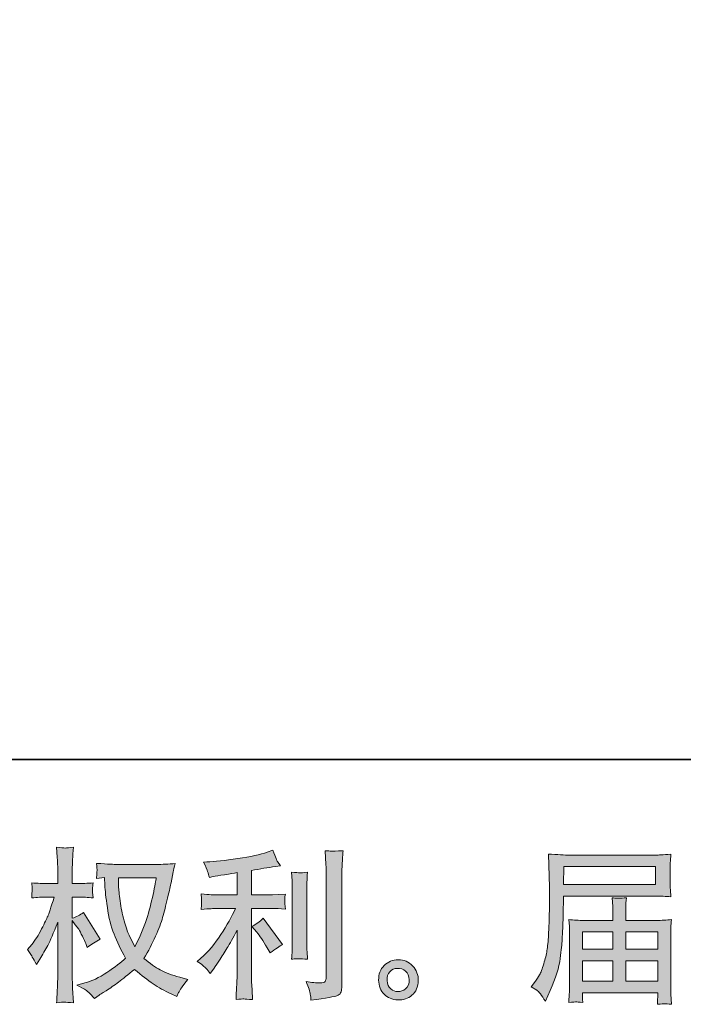
# Model space of a CAD drawing. Units: inches. Extents: x -115 to 594, y -242 to 98.
# Drawn here: x 176 to 232, y -242 to -158 of the extents above; entities that cross this region are included whole.
import ezdxf

# ---------------------------------------------------------------- set-up
doc = ezdxf.new("R2010")
doc.units = ezdxf.units.IN
doc.header["$MEASUREMENT"] = 0
doc.layers.add('图层 1', color=7, linetype='Continuous')

msp = doc.modelspace()

# ---------------------------------------------------------------- hatches: boundary and pattern name
at = {"layer": '图层 1'}
h = msp.add_hatch(color=7, dxfattribs=at)
h.dxf.hatch_style = 2
edge = h.paths.add_edge_path()
edge.add_spline(control_points=[(187.255, -231.684), (187.227, -231.897), (187.134, -232.366), (186.981, -233.091), (186.828, -233.815), (186.642, -234.526), (186.419, -235.227), (186.196, -235.928), (185.862, -236.708), (185.416, -237.562), (185.416, -237.562), (184.943, -236.573), (184.943, -236.573), (184.803, -236.304), (184.659, -235.891), (184.511, -235.333), (184.362, -234.776), (184.246, -234.214), (184.167, -233.648), (184.088, -233.081), (184.047, -232.668), (184.037, -232.408), (184.028, -232.148), (184.023, -231.907), (184.023, -231.684), (184.023, -231.684), (187.255, -231.684), (187.255, -231.684)], knot_values=[0, 0, 0, 0, 1, 1, 1, 2, 2, 2, 3, 3, 3, 4, 4, 4, 5, 5, 5, 6, 6, 6, 7, 7, 7, 8, 8, 8, 9, 9, 9, 9], degree=3, periodic=0)
edge = h.paths.add_edge_path()
edge.add_spline(control_points=[(182.825, -231.661), (182.825, -231.661), (182.867, -232.329), (182.867, -232.329), (182.886, -232.729), (182.955, -233.355), (183.081, -234.214), (183.206, -235.073), (183.396, -235.826), (183.652, -236.471), (183.907, -237.116), (184.232, -237.804), (184.622, -238.528), (184.251, -238.89), (183.726, -239.294), (183.048, -239.744), (182.37, -240.195), (181.744, -240.497), (181.168, -240.645), (181.168, -240.645), (180.485, -240.826), (180.485, -240.826), (180.485, -240.826), (181.14, -241.188), (181.14, -241.188), (181.335, -241.291), (181.618, -241.551), (181.99, -241.969), (181.99, -241.969), (182.394, -241.676), (182.394, -241.676), (182.421, -241.657), (182.612, -241.537), (182.969, -241.314), (183.327, -241.091), (183.684, -240.84), (184.037, -240.566), (184.39, -240.292), (184.845, -239.935), (185.402, -239.489), (186.006, -240.009), (186.531, -240.418), (186.981, -240.719), (187.431, -241.021), (187.951, -241.309), (188.536, -241.578), (188.536, -241.578), (189.01, -241.801), (189.01, -241.801), (189.01, -241.801), (189.163, -241.467), (189.163, -241.467), (189.238, -241.291), (189.498, -240.915), (189.943, -240.339), (189.943, -240.339), (189.275, -240.158), (189.275, -240.158), (188.578, -239.981), (188.016, -239.772), (187.594, -239.535), (187.171, -239.299), (186.707, -238.974), (186.196, -238.556), (186.586, -237.924), (186.916, -237.293), (187.19, -236.666), (187.464, -236.039), (187.668, -235.501), (187.798, -235.05), (187.928, -234.6), (188.068, -234.052), (188.221, -233.402), (188.374, -232.752), (188.476, -232.315), (188.523, -232.092), (188.523, -232.092), (188.704, -231.173), (188.704, -231.173), (188.731, -231.015), (188.787, -230.778), (188.871, -230.463), (188.304, -230.509), (187.761, -230.532), (187.241, -230.532), (187.241, -230.532), (183.8, -230.532), (183.8, -230.532), (183.717, -230.532), (183.169, -230.505), (182.157, -230.449), (182.194, -230.783), (182.208, -230.983), (182.203, -231.052), (182.199, -231.122), (182.194, -231.206), (182.189, -231.303), (182.185, -231.401), (182.175, -231.549), (182.157, -231.744), (182.157, -231.744), (182.825, -231.661), (182.825, -231.661)], knot_values=[0, 0, 0, 0, 1, 1, 1, 2, 2, 2, 3, 3, 3, 4, 4, 4, 5, 5, 5, 6, 6, 6, 7, 7, 7, 8, 8, 8, 9, 9, 9, 10, 10, 10, 11, 11, 11, 12, 12, 12, 13, 13, 13, 14, 14, 14, 15, 15, 15, 16, 16, 16, 17, 17, 17, 18, 18, 18, 19, 19, 19, 20, 20, 20, 21, 21, 21, 22, 22, 22, 23, 23, 23, 24, 24, 24, 25, 25, 25, 26, 26, 26, 27, 27, 27, 28, 28, 28, 29, 29, 29, 30, 30, 30, 31, 31, 31, 32, 32, 32, 33, 33, 33, 34, 34, 34, 34], degree=3, periodic=0)
edge = h.paths.add_edge_path()
edge.add_spline(control_points=[(176.269, -237.804), (176.269, -237.804), (176.562, -238.208), (176.562, -238.208), (176.562, -238.226), (176.72, -238.514), (177.035, -239.071), (177.035, -239.071), (177.314, -238.625), (177.314, -238.625), (177.565, -238.226), (177.792, -237.831), (177.996, -237.446), (178.201, -237.061), (178.484, -236.397), (178.846, -235.45), (178.846, -235.45), (178.846, -240.018), (178.846, -240.018), (178.846, -240.39), (178.837, -240.743), (178.818, -241.077), (178.8, -241.411), (178.777, -241.834), (178.749, -242.345), (179.078, -242.298), (179.306, -242.275), (179.431, -242.28), (179.561, -242.284), (179.812, -242.307), (180.188, -242.345), (180.188, -242.345), (180.118, -241.091), (180.118, -241.091), (180.1, -240.794), (180.091, -240.436), (180.091, -240.018), (180.091, -240.018), (180.091, -235.324), (180.091, -235.324), (180.091, -235.324), (180.341, -235.686), (180.341, -235.686), (180.341, -235.686), (180.634, -236.062), (180.634, -236.062), (180.717, -236.183), (180.824, -236.383), (180.954, -236.666), (181.084, -236.949), (181.177, -237.154), (181.233, -237.274), (181.233, -237.274), (181.358, -237.609), (181.358, -237.609), (181.72, -237.349), (182.092, -237.116), (182.473, -236.912), (182.473, -236.912), (181.052, -234.642), (181.052, -234.642), (180.745, -234.846), (180.425, -235.008), (180.091, -235.129), (180.091, -235.129), (180.091, -233.318), (180.091, -233.318), (180.091, -233.318), (180.578, -233.318), (180.578, -233.318), (180.987, -233.318), (181.419, -233.342), (181.874, -233.388), (181.827, -233.03), (181.804, -232.775), (181.809, -232.626), (181.813, -232.483), (181.836, -232.306), (181.874, -232.111), (181.372, -232.148), (180.926, -232.167), (180.536, -232.167), (180.536, -232.167), (180.091, -232.167), (180.091, -232.167), (180.091, -232.167), (180.091, -230.955), (180.091, -230.955), (180.091, -230.713), (180.1, -230.435), (180.118, -230.119), (180.137, -229.803), (180.16, -229.451), (180.188, -229.061), (179.858, -229.116), (179.624, -229.139), (179.487, -229.135), (179.352, -229.13), (179.104, -229.107), (178.749, -229.061), (178.749, -229.061), (178.804, -229.91), (178.804, -229.91), (178.832, -230.328), (178.846, -230.69), (178.846, -230.997), (178.846, -230.997), (178.846, -232.167), (178.846, -232.167), (178.846, -232.167), (177.955, -232.167), (177.955, -232.167), (177.574, -232.167), (177.133, -232.148), (176.631, -232.111), (176.631, -232.111), (176.673, -232.552), (176.673, -232.552), (176.673, -232.58), (176.669, -232.636), (176.664, -232.719), (176.659, -232.808), (176.655, -232.896), (176.65, -232.998), (176.645, -233.095), (176.641, -233.225), (176.631, -233.388), (177.086, -233.342), (177.514, -233.318), (177.913, -233.318), (177.913, -233.318), (178.554, -233.318), (178.554, -233.318), (178.266, -234.21), (178.08, -234.758), (177.996, -234.962), (177.913, -235.166), (177.736, -235.524), (177.472, -236.039), (177.207, -236.555), (176.929, -236.996), (176.631, -237.358), (176.631, -237.358), (176.269, -237.804), (176.269, -237.804)], knot_values=[0, 0, 0, 0, 1, 1, 1, 2, 2, 2, 3, 3, 3, 4, 4, 4, 5, 5, 5, 6, 6, 6, 7, 7, 7, 8, 8, 8, 9, 9, 9, 10, 10, 10, 11, 11, 11, 12, 12, 12, 13, 13, 13, 14, 14, 14, 15, 15, 15, 16, 16, 16, 17, 17, 17, 18, 18, 18, 19, 19, 19, 20, 20, 20, 21, 21, 21, 22, 22, 22, 23, 23, 23, 24, 24, 24, 25, 25, 25, 26, 26, 26, 27, 27, 27, 28, 28, 28, 29, 29, 29, 30, 30, 30, 31, 31, 31, 32, 32, 32, 33, 33, 33, 34, 34, 34, 35, 35, 35, 36, 36, 36, 37, 37, 37, 38, 38, 38, 39, 39, 39, 40, 40, 40, 41, 41, 41, 42, 42, 42, 43, 43, 43, 44, 44, 44, 45, 45, 45, 46, 46, 46, 47, 47, 47, 48, 48, 48, 48], degree=3, periodic=0)
h = msp.add_hatch(color=7, dxfattribs=at)
h.dxf.hatch_style = 2
edge = h.paths.add_edge_path()
edge.add_spline(control_points=[(195.831, -236.318), (196.072, -236.596), (196.365, -237.037), (196.708, -237.641), (196.708, -237.641), (196.959, -238.087), (196.959, -238.087), (197.433, -237.734), (197.79, -237.497), (198.032, -237.376), (198.032, -237.376), (196.36, -235.12), (196.36, -235.12), (196.072, -235.417), (195.752, -235.654), (195.399, -235.83), (195.399, -235.83), (195.831, -236.318), (195.831, -236.318)], knot_values=[0, 0, 0, 0, 1, 1, 1, 2, 2, 2, 3, 3, 3, 4, 4, 4, 5, 5, 5, 6, 6, 6, 6], degree=3, periodic=0)
edge = h.paths.add_edge_path()
edge.add_spline(control_points=[(191.499, -239.401), (191.606, -239.522), (191.726, -239.665), (191.856, -239.833), (191.856, -239.833), (192.135, -239.457), (192.135, -239.457), (192.181, -239.392), (192.335, -239.164), (192.595, -238.774), (192.855, -238.384), (193.091, -238.013), (193.305, -237.66), (193.519, -237.307), (193.797, -236.805), (194.141, -236.155), (194.141, -236.155), (194.141, -240.251), (194.141, -240.251), (194.141, -240.427), (194.127, -240.682), (194.104, -241.017), (194.08, -241.351), (194.066, -241.699), (194.057, -242.061), (194.424, -242.024), (194.649, -242.006), (194.733, -242.01), (194.814, -242.015), (195.06, -242.034), (195.469, -242.061), (195.469, -242.061), (195.427, -241.24), (195.427, -241.24), (195.39, -240.654), (195.376, -240.325), (195.385, -240.251), (195.385, -240.251), (195.385, -234.289), (195.385, -234.289), (195.385, -234.289), (197.168, -234.289), (197.168, -234.289), (197.447, -234.289), (197.814, -234.312), (198.269, -234.358), (198.269, -234.358), (198.227, -233.903), (198.227, -233.903), (198.227, -233.903), (198.227, -233.699), (198.227, -233.699), (198.217, -233.541), (198.213, -233.439), (198.217, -233.388), (198.222, -233.342), (198.241, -233.23), (198.269, -233.068), (198.269, -233.068), (197.642, -233.109), (197.642, -233.109), (197.642, -233.109), (197.182, -233.137), (197.182, -233.137), (197.182, -233.137), (195.385, -233.137), (195.385, -233.137), (195.385, -233.137), (195.385, -231.048), (195.385, -231.048), (196.082, -230.918), (196.764, -230.806), (197.433, -230.713), (197.433, -230.713), (197.837, -230.658), (197.837, -230.658), (197.837, -230.658), (197.586, -230.282), (197.586, -230.282), (197.567, -230.263), (197.437, -229.943), (197.196, -229.321), (197.196, -229.321), (196.708, -229.488), (196.708, -229.488), (196.133, -229.692), (195.297, -229.873), (194.206, -230.036), (193.11, -230.198), (192.232, -230.296), (191.564, -230.323), (191.564, -230.323), (191.285, -230.337), (191.285, -230.337), (191.471, -230.727), (191.587, -230.997), (191.638, -231.145), (191.689, -231.294), (191.74, -231.461), (191.787, -231.647), (191.787, -231.647), (192.121, -231.577), (192.121, -231.577), (192.307, -231.54), (192.627, -231.484), (193.087, -231.41), (193.546, -231.336), (193.899, -231.275), (194.141, -231.229), (194.141, -231.229), (194.141, -233.137), (194.141, -233.137), (194.141, -233.137), (192.26, -233.137), (192.26, -233.137), (192.205, -233.137), (191.81, -233.109), (191.076, -233.054), (191.076, -233.054), (191.118, -233.481), (191.118, -233.481), (191.118, -233.49), (191.118, -233.56), (191.118, -233.69), (191.118, -233.69), (191.118, -233.954), (191.118, -233.954), (191.109, -234.057), (191.095, -234.196), (191.076, -234.372), (191.81, -234.317), (192.205, -234.289), (192.26, -234.289), (192.26, -234.289), (194.015, -234.289), (194.015, -234.289), (193.69, -234.976), (193.273, -235.719), (192.766, -236.517), (192.26, -237.316), (191.694, -237.989), (191.062, -238.537), (191.062, -238.537), (190.756, -238.802), (190.756, -238.802), (191.146, -239.08), (191.392, -239.28), (191.499, -239.401)], knot_values=[0, 0, 0, 0, 1, 1, 1, 2, 2, 2, 3, 3, 3, 4, 4, 4, 5, 5, 5, 6, 6, 6, 7, 7, 7, 8, 8, 8, 9, 9, 9, 10, 10, 10, 11, 11, 11, 12, 12, 12, 13, 13, 13, 14, 14, 14, 15, 15, 15, 16, 16, 16, 17, 17, 17, 18, 18, 18, 19, 19, 19, 20, 20, 20, 21, 21, 21, 22, 22, 22, 23, 23, 23, 24, 24, 24, 25, 25, 25, 26, 26, 26, 27, 27, 27, 28, 28, 28, 29, 29, 29, 30, 30, 30, 31, 31, 31, 32, 32, 32, 33, 33, 33, 34, 34, 34, 35, 35, 35, 36, 36, 36, 37, 37, 37, 38, 38, 38, 39, 39, 39, 40, 40, 40, 41, 41, 41, 42, 42, 42, 43, 43, 43, 44, 44, 44, 45, 45, 45, 46, 46, 46, 47, 47, 47, 48, 48, 48, 49, 49, 49, 49], degree=3, periodic=0)
edge = h.paths.add_edge_path()
edge.add_spline(control_points=[(200.158, -238.616), (200.158, -238.616), (200.117, -237.961), (200.117, -237.961), (200.107, -237.841), (200.103, -237.66), (200.103, -237.418), (200.103, -237.418), (200.103, -232.557), (200.103, -232.557), (200.103, -232.408), (200.103, -232.232), (200.107, -232.032), (200.112, -231.832), (200.13, -231.554), (200.158, -231.192), (199.794, -231.238), (199.569, -231.257), (199.48, -231.252), (199.392, -231.247), (199.16, -231.229), (198.789, -231.192), (198.789, -231.192), (198.844, -231.944), (198.844, -231.944), (198.854, -232.055), (198.858, -232.26), (198.858, -232.557), (198.858, -232.557), (198.858, -237.46), (198.858, -237.46), (198.858, -237.636), (198.854, -237.799), (198.844, -237.952), (198.835, -238.105), (198.816, -238.328), (198.789, -238.616), (199.067, -238.588), (199.522, -238.588), (200.158, -238.616)], knot_values=[0, 0, 0, 0, 1, 1, 1, 2, 2, 2, 3, 3, 3, 4, 4, 4, 5, 5, 5, 6, 6, 6, 7, 7, 7, 8, 8, 8, 9, 9, 9, 10, 10, 10, 11, 11, 11, 12, 12, 12, 13, 13, 13, 13], degree=3, periodic=0)
edge = h.paths.add_edge_path()
edge.add_spline(control_points=[(200.395, -241.588), (200.418, -241.769), (200.437, -241.95), (200.446, -242.126), (201.765, -241.931), (202.503, -241.801), (202.661, -241.736), (202.814, -241.671), (202.921, -241.588), (202.981, -241.486), (203.042, -241.383), (203.074, -241.24), (203.074, -241.054), (203.074, -241.054), (203.074, -231.624), (203.074, -231.624), (203.074, -231.382), (203.084, -231.076), (203.102, -230.704), (203.121, -230.333), (203.149, -229.887), (203.186, -229.367), (202.633, -229.395), (202.299, -229.404), (202.183, -229.399), (202.067, -229.395), (201.89, -229.386), (201.658, -229.367), (201.658, -229.367), (201.728, -230.537), (201.728, -230.537), (201.746, -230.825), (201.756, -231.196), (201.756, -231.651), (201.756, -231.651), (201.756, -240.162), (201.756, -240.162), (201.756, -240.32), (201.723, -240.436), (201.658, -240.515), (201.593, -240.594), (201.44, -240.636), (201.198, -240.636), (200.901, -240.645), (200.511, -240.603), (200.028, -240.511), (200.251, -241.049), (200.372, -241.407), (200.395, -241.588)], knot_values=[0, 0, 0, 0, 1, 1, 1, 2, 2, 2, 3, 3, 3, 4, 4, 4, 5, 5, 5, 6, 6, 6, 7, 7, 7, 8, 8, 8, 9, 9, 9, 10, 10, 10, 11, 11, 11, 12, 12, 12, 13, 13, 13, 14, 14, 14, 15, 15, 15, 16, 16, 16, 16], degree=3, periodic=0)
h = msp.add_hatch(color=7, dxfattribs=at)
h.dxf.hatch_style = 2
h.paths.add_polyline_path([(222.014, -230.723), (229.842, -230.723), (229.842, -232.246), (221.986, -232.246)])
edge = h.paths.add_edge_path()
edge.add_spline(control_points=[(219.246, -240.989), (219.246, -240.989), (219.706, -241.267), (219.706, -241.267), (219.873, -241.37), (220.119, -241.681), (220.444, -242.201), (220.444, -242.201), (220.848, -241.295), (220.848, -241.295), (221.331, -240.218), (221.619, -239.308), (221.712, -238.57), (221.805, -237.831), (221.86, -237.297), (221.879, -236.968), (221.898, -236.638), (221.912, -236.304), (221.925, -235.965), (221.939, -235.626), (221.953, -235.338), (221.963, -235.097), (221.963, -235.097), (221.977, -234.149), (221.977, -234.149), (221.977, -233.945), (221.986, -233.639), (222.004, -233.23), (222.004, -233.23), (229.888, -233.23), (229.888, -233.23), (230.279, -233.23), (230.701, -233.253), (231.156, -233.3), (231.156, -233.3), (231.114, -232.71), (231.114, -232.71), (231.096, -232.455), (231.086, -232.25), (231.086, -232.106), (231.086, -232.106), (231.086, -230.876), (231.086, -230.876), (231.086, -230.755), (231.091, -230.593), (231.105, -230.388), (231.119, -230.184), (231.137, -229.943), (231.156, -229.669), (230.45, -229.715), (230.032, -229.738), (229.902, -229.738), (229.902, -229.738), (222.436, -229.738), (222.436, -229.738), (222.297, -229.738), (222.065, -229.729), (221.744, -229.711), (221.424, -229.692), (221.08, -229.673), (220.709, -229.655), (220.709, -229.655), (220.806, -232.478), (220.806, -232.478), (220.806, -232.52), (220.806, -232.617), (220.806, -232.766), (220.806, -232.766), (220.806, -233.272), (220.806, -233.272), (220.797, -233.3), (220.793, -233.574), (220.793, -234.094), (220.793, -234.094), (220.779, -235.138), (220.779, -235.138), (220.769, -235.482), (220.746, -235.942), (220.714, -236.522), (220.681, -237.102), (220.639, -237.557), (220.584, -237.883), (220.528, -238.208), (220.435, -238.584), (220.305, -239.015), (220.175, -239.447), (220.054, -239.758), (219.947, -239.944), (219.841, -240.13), (219.701, -240.348), (219.525, -240.599), (219.525, -240.599), (219.246, -240.989), (219.246, -240.989)], knot_values=[0, 0, 0, 0, 1, 1, 1, 2, 2, 2, 3, 3, 3, 4, 4, 4, 5, 5, 5, 6, 6, 6, 7, 7, 7, 8, 8, 8, 9, 9, 9, 10, 10, 10, 11, 11, 11, 12, 12, 12, 13, 13, 13, 14, 14, 14, 15, 15, 15, 16, 16, 16, 17, 17, 17, 18, 18, 18, 19, 19, 19, 20, 20, 20, 21, 21, 21, 22, 22, 22, 23, 23, 23, 24, 24, 24, 25, 25, 25, 26, 26, 26, 27, 27, 27, 28, 28, 28, 29, 29, 29, 30, 30, 30, 31, 31, 31, 31], degree=3, periodic=0)
edge = h.paths.add_edge_path()
edge.add_spline(control_points=[(223.072, -242.261), (223.128, -242.256), (223.314, -242.275), (223.629, -242.312), (223.629, -242.312), (223.616, -242.034), (223.616, -242.034), (223.616, -242.034), (223.602, -241.769), (223.602, -241.769), (223.602, -241.769), (223.602, -241.476), (223.602, -241.476), (223.602, -241.476), (230.046, -241.476), (230.046, -241.476), (230.046, -241.476), (230.046, -241.783), (230.046, -241.783), (230.046, -241.801), (230.037, -241.88), (230.023, -242.024), (230.009, -242.168), (230.005, -242.317), (230.005, -242.465), (230.339, -242.437), (230.543, -242.419), (230.62, -242.414), (230.694, -242.41), (230.891, -242.428), (231.212, -242.465), (231.212, -242.465), (231.156, -241.588), (231.156, -241.588), (231.147, -241.467), (231.142, -241.175), (231.142, -240.71), (231.142, -240.71), (231.142, -236.448), (231.142, -236.448), (231.142, -236.197), (231.142, -236.002), (231.147, -235.858), (231.151, -235.714), (231.175, -235.51), (231.212, -235.241), (230.773, -235.287), (230.348, -235.31), (229.94, -235.31), (229.94, -235.31), (227.298, -235.31), (227.298, -235.31), (227.298, -235.31), (227.298, -234.837), (227.298, -234.837), (227.298, -234.549), (227.298, -234.317), (227.302, -234.14), (227.307, -233.964), (227.33, -233.708), (227.367, -233.374), (226.843, -233.42), (226.434, -233.42), (226.146, -233.374), (226.146, -233.374), (226.188, -234.112), (226.188, -234.112), (226.197, -234.261), (226.202, -234.502), (226.202, -234.837), (226.202, -234.837), (226.202, -235.31), (226.202, -235.31), (226.202, -235.31), (223.704, -235.31), (223.704, -235.31), (223.304, -235.31), (222.882, -235.287), (222.436, -235.241), (222.436, -235.241), (222.492, -235.835), (222.492, -235.835), (222.501, -235.928), (222.506, -236.127), (222.506, -236.434), (222.506, -236.434), (222.506, -240.585), (222.506, -240.585), (222.506, -240.928), (222.501, -241.207), (222.492, -241.421), (222.483, -241.634), (222.464, -241.931), (222.436, -242.312), (222.808, -242.284), (223.019, -242.266), (223.072, -242.261)], knot_values=[0, 0, 0, 0, 1, 1, 1, 2, 2, 2, 3, 3, 3, 4, 4, 4, 5, 5, 5, 6, 6, 6, 7, 7, 7, 8, 8, 8, 9, 9, 9, 10, 10, 10, 11, 11, 11, 12, 12, 12, 13, 13, 13, 14, 14, 14, 15, 15, 15, 16, 16, 16, 17, 17, 17, 18, 18, 18, 19, 19, 19, 20, 20, 20, 21, 21, 21, 22, 22, 22, 23, 23, 23, 24, 24, 24, 25, 25, 25, 26, 26, 26, 27, 27, 27, 28, 28, 28, 29, 29, 29, 30, 30, 30, 31, 31, 31, 32, 32, 32, 32], degree=3, periodic=0)
h.paths.add_polyline_path([(223.602, -238.746), (226.202, -238.746), (226.202, -240.492), (223.602, -240.492)])
h.paths.add_polyline_path([(223.602, -236.295), (226.202, -236.295), (226.202, -237.762), (223.602, -237.762)])
h.paths.add_polyline_path([(227.298, -238.746), (230.046, -238.746), (230.046, -240.492), (227.298, -240.492)])
h.paths.add_polyline_path([(227.298, -236.295), (230.046, -236.295), (230.046, -237.762), (227.298, -237.762)])
h = msp.add_hatch(color=7, dxfattribs=at)
h.dxf.hatch_style = 2
edge = h.paths.add_edge_path()
edge.add_spline(control_points=[(207.258, -241.147), (207.067, -240.993), (206.965, -240.761), (206.947, -240.446), (206.919, -240.121), (206.993, -239.865), (207.174, -239.684), (207.355, -239.503), (207.573, -239.41), (207.829, -239.401), (208.084, -239.392), (208.316, -239.466), (208.521, -239.628), (208.725, -239.791), (208.827, -240.042), (208.832, -240.376), (208.836, -240.71), (208.734, -240.961), (208.525, -241.133), (208.316, -241.305), (208.093, -241.388), (207.852, -241.379), (207.648, -241.379), (207.448, -241.3), (207.258, -241.147)], knot_values=[0, 0, 0, 0, 1, 1, 1, 2, 2, 2, 3, 3, 3, 4, 4, 4, 5, 5, 5, 6, 6, 6, 7, 7, 7, 8, 8, 8, 8], degree=3, periodic=0)
edge = h.paths.add_edge_path()
edge.add_spline(control_points=[(209.124, -239.192), (208.795, -238.839), (208.386, -238.663), (207.898, -238.667), (207.411, -238.672), (207.007, -238.839), (206.687, -239.164), (206.366, -239.489), (206.213, -239.902), (206.222, -240.404), (206.232, -240.905), (206.385, -241.305), (206.687, -241.606), (206.988, -241.908), (207.383, -242.071), (207.866, -242.089), (208.321, -242.108), (208.72, -241.973), (209.064, -241.685), (209.407, -241.397), (209.589, -240.98), (209.607, -240.432), (209.616, -239.958), (209.454, -239.545), (209.124, -239.192)], knot_values=[0, 0, 0, 0, 1, 1, 1, 2, 2, 2, 3, 3, 3, 4, 4, 4, 5, 5, 5, 6, 6, 6, 7, 7, 7, 8, 8, 8, 8], degree=3, periodic=0)

# ---------------------------------------------------------------- linework, layer by layer
at = {"layer": '图层 1', "color": 7, "lineweight": 35}
msp.add_lwpolyline([(594.283, -221.589), (-113.293, -221.589), (-113.293, 74.924), (594.283, 74.924), (594.283, -221.589)], dxfattribs=at)
at = {"layer": '图层 1', "color": 7, "lineweight": 0}
for points in [[(222.014, -230.723), (229.842, -230.723), (229.842, -232.246), (221.986, -232.246), (222.014, -230.723)], [(223.602, -236.295), (226.202, -236.295), (226.202, -237.762), (223.602, -237.762), (223.602, -236.295)], [(227.298, -236.295), (230.046, -236.295), (230.046, -237.762), (227.298, -237.762), (227.298, -236.295)], [(223.602, -238.746), (226.202, -238.746), (226.202, -240.492), (223.602, -240.492), (223.602, -238.746)], [(227.298, -238.746), (230.046, -238.746), (230.046, -240.492), (227.298, -240.492), (227.298, -238.746)]]:
    msp.add_lwpolyline(points, dxfattribs=at)
for points, knots in [([(176.269, -237.804), (176.269, -237.804), (176.562, -238.208), (176.562, -238.208), (176.562, -238.226), (176.72, -238.514), (177.035, -239.071), (177.035, -239.071), (177.314, -238.625), (177.314, -238.625), (177.565, -238.226), (177.792, -237.831), (177.996, -237.446), (178.201, -237.061), (178.484, -236.397), (178.846, -235.45), (178.846, -235.45), (178.846, -240.018), (178.846, -240.018), (178.846, -240.39), (178.837, -240.743), (178.818, -241.077), (178.8, -241.411), (178.777, -241.834), (178.749, -242.345), (179.078, -242.298), (179.306, -242.275), (179.431, -242.28), (179.561, -242.284), (179.812, -242.307), (180.188, -242.345), (180.188, -242.345), (180.118, -241.091), (180.118, -241.091), (180.1, -240.794), (180.091, -240.436), (180.091, -240.018), (180.091, -240.018), (180.091, -235.324), (180.091, -235.324), (180.091, -235.324), (180.341, -235.686), (180.341, -235.686), (180.341, -235.686), (180.634, -236.062), (180.634, -236.062), (180.717, -236.183), (180.824, -236.383), (180.954, -236.666), (181.084, -236.949), (181.177, -237.154), (181.233, -237.274), (181.233, -237.274), (181.358, -237.609), (181.358, -237.609), (181.72, -237.349), (182.092, -237.116), (182.473, -236.912), (182.473, -236.912), (181.052, -234.642), (181.052, -234.642), (180.745, -234.846), (180.425, -235.008), (180.091, -235.129), (180.091, -235.129), (180.091, -233.318), (180.091, -233.318), (180.091, -233.318), (180.578, -233.318), (180.578, -233.318), (180.987, -233.318), (181.419, -233.342), (181.874, -233.388), (181.827, -233.03), (181.804, -232.775), (181.809, -232.626), (181.813, -232.483), (181.836, -232.306), (181.874, -232.111), (181.372, -232.148), (180.926, -232.167), (180.536, -232.167), (180.536, -232.167), (180.091, -232.167), (180.091, -232.167), (180.091, -232.167), (180.091, -230.955), (180.091, -230.955), (180.091, -230.713), (180.1, -230.435), (180.118, -230.119), (180.137, -229.803), (180.16, -229.451), (180.188, -229.061), (179.858, -229.116), (179.624, -229.139), (179.487, -229.135), (179.352, -229.13), (179.104, -229.107), (178.749, -229.061), (178.749, -229.061), (178.804, -229.91), (178.804, -229.91), (178.832, -230.328), (178.846, -230.69), (178.846, -230.997), (178.846, -230.997), (178.846, -232.167), (178.846, -232.167), (178.846, -232.167), (177.955, -232.167), (177.955, -232.167), (177.574, -232.167), (177.133, -232.148), (176.631, -232.111), (176.631, -232.111), (176.673, -232.552), (176.673, -232.552), (176.673, -232.58), (176.669, -232.636), (176.664, -232.719), (176.659, -232.808), (176.655, -232.896), (176.65, -232.998), (176.645, -233.095), (176.641, -233.225), (176.631, -233.388), (177.086, -233.342), (177.514, -233.318), (177.913, -233.318), (177.913, -233.318), (178.554, -233.318), (178.554, -233.318), (178.266, -234.21), (178.08, -234.758), (177.996, -234.962), (177.913, -235.166), (177.736, -235.524), (177.472, -236.039), (177.207, -236.555), (176.929, -236.996), (176.631, -237.358), (176.631, -237.358), (176.269, -237.804), (176.269, -237.804)], [0, 0, 0, 0, 1, 1, 1, 2, 2, 2, 3, 3, 3, 4, 4, 4, 5, 5, 5, 6, 6, 6, 7, 7, 7, 8, 8, 8, 9, 9, 9, 10, 10, 10, 11, 11, 11, 12, 12, 12, 13, 13, 13, 14, 14, 14, 15, 15, 15, 16, 16, 16, 17, 17, 17, 18, 18, 18, 19, 19, 19, 20, 20, 20, 21, 21, 21, 22, 22, 22, 23, 23, 23, 24, 24, 24, 25, 25, 25, 26, 26, 26, 27, 27, 27, 28, 28, 28, 29, 29, 29, 30, 30, 30, 31, 31, 31, 32, 32, 32, 33, 33, 33, 34, 34, 34, 35, 35, 35, 36, 36, 36, 37, 37, 37, 38, 38, 38, 39, 39, 39, 40, 40, 40, 41, 41, 41, 42, 42, 42, 43, 43, 43, 44, 44, 44, 45, 45, 45, 46, 46, 46, 47, 47, 47, 48, 48, 48, 48]), ([(191.499, -239.401), (191.606, -239.522), (191.726, -239.665), (191.856, -239.833), (191.856, -239.833), (192.135, -239.457), (192.135, -239.457), (192.181, -239.392), (192.335, -239.164), (192.595, -238.774), (192.855, -238.384), (193.091, -238.013), (193.305, -237.66), (193.519, -237.307), (193.797, -236.805), (194.141, -236.155), (194.141, -236.155), (194.141, -240.251), (194.141, -240.251), (194.141, -240.427), (194.127, -240.682), (194.104, -241.017), (194.08, -241.351), (194.066, -241.699), (194.057, -242.061), (194.424, -242.024), (194.649, -242.006), (194.733, -242.01), (194.814, -242.015), (195.06, -242.034), (195.469, -242.061), (195.469, -242.061), (195.427, -241.24), (195.427, -241.24), (195.39, -240.654), (195.376, -240.325), (195.385, -240.251), (195.385, -240.251), (195.385, -234.289), (195.385, -234.289), (195.385, -234.289), (197.168, -234.289), (197.168, -234.289), (197.447, -234.289), (197.814, -234.312), (198.269, -234.358), (198.269, -234.358), (198.227, -233.903), (198.227, -233.903), (198.227, -233.903), (198.227, -233.699), (198.227, -233.699), (198.217, -233.541), (198.213, -233.439), (198.217, -233.388), (198.222, -233.342), (198.241, -233.23), (198.269, -233.068), (198.269, -233.068), (197.642, -233.109), (197.642, -233.109), (197.642, -233.109), (197.182, -233.137), (197.182, -233.137), (197.182, -233.137), (195.385, -233.137), (195.385, -233.137), (195.385, -233.137), (195.385, -231.048), (195.385, -231.048), (196.082, -230.918), (196.764, -230.806), (197.433, -230.713), (197.433, -230.713), (197.837, -230.658), (197.837, -230.658), (197.837, -230.658), (197.586, -230.282), (197.586, -230.282), (197.567, -230.263), (197.437, -229.943), (197.196, -229.321), (197.196, -229.321), (196.708, -229.488), (196.708, -229.488), (196.133, -229.692), (195.297, -229.873), (194.206, -230.036), (193.11, -230.198), (192.232, -230.296), (191.564, -230.323), (191.564, -230.323), (191.285, -230.337), (191.285, -230.337), (191.471, -230.727), (191.587, -230.997), (191.638, -231.145), (191.689, -231.294), (191.74, -231.461), (191.787, -231.647), (191.787, -231.647), (192.121, -231.577), (192.121, -231.577), (192.307, -231.54), (192.627, -231.484), (193.087, -231.41), (193.546, -231.336), (193.899, -231.275), (194.141, -231.229), (194.141, -231.229), (194.141, -233.137), (194.141, -233.137), (194.141, -233.137), (192.26, -233.137), (192.26, -233.137), (192.205, -233.137), (191.81, -233.109), (191.076, -233.054), (191.076, -233.054), (191.118, -233.481), (191.118, -233.481), (191.118, -233.49), (191.118, -233.56), (191.118, -233.69), (191.118, -233.69), (191.118, -233.954), (191.118, -233.954), (191.109, -234.057), (191.095, -234.196), (191.076, -234.372), (191.81, -234.317), (192.205, -234.289), (192.26, -234.289), (192.26, -234.289), (194.015, -234.289), (194.015, -234.289), (193.69, -234.976), (193.273, -235.719), (192.766, -236.517), (192.26, -237.316), (191.694, -237.989), (191.062, -238.537), (191.062, -238.537), (190.756, -238.802), (190.756, -238.802), (191.146, -239.08), (191.392, -239.28), (191.499, -239.401)], [0, 0, 0, 0, 1, 1, 1, 2, 2, 2, 3, 3, 3, 4, 4, 4, 5, 5, 5, 6, 6, 6, 7, 7, 7, 8, 8, 8, 9, 9, 9, 10, 10, 10, 11, 11, 11, 12, 12, 12, 13, 13, 13, 14, 14, 14, 15, 15, 15, 16, 16, 16, 17, 17, 17, 18, 18, 18, 19, 19, 19, 20, 20, 20, 21, 21, 21, 22, 22, 22, 23, 23, 23, 24, 24, 24, 25, 25, 25, 26, 26, 26, 27, 27, 27, 28, 28, 28, 29, 29, 29, 30, 30, 30, 31, 31, 31, 32, 32, 32, 33, 33, 33, 34, 34, 34, 35, 35, 35, 36, 36, 36, 37, 37, 37, 38, 38, 38, 39, 39, 39, 40, 40, 40, 41, 41, 41, 42, 42, 42, 43, 43, 43, 44, 44, 44, 45, 45, 45, 46, 46, 46, 47, 47, 47, 48, 48, 48, 49, 49, 49, 49]), ([(200.395, -241.588), (200.418, -241.769), (200.437, -241.95), (200.446, -242.126), (201.765, -241.931), (202.503, -241.801), (202.661, -241.736), (202.814, -241.671), (202.921, -241.588), (202.981, -241.486), (203.042, -241.383), (203.074, -241.24), (203.074, -241.054), (203.074, -241.054), (203.074, -231.624), (203.074, -231.624), (203.074, -231.382), (203.084, -231.076), (203.102, -230.704), (203.121, -230.333), (203.149, -229.887), (203.186, -229.367), (202.633, -229.395), (202.299, -229.404), (202.183, -229.399), (202.067, -229.395), (201.89, -229.386), (201.658, -229.367), (201.658, -229.367), (201.728, -230.537), (201.728, -230.537), (201.746, -230.825), (201.756, -231.196), (201.756, -231.651), (201.756, -231.651), (201.756, -240.162), (201.756, -240.162), (201.756, -240.32), (201.723, -240.436), (201.658, -240.515), (201.593, -240.594), (201.44, -240.636), (201.198, -240.636), (200.901, -240.645), (200.511, -240.603), (200.028, -240.511), (200.251, -241.049), (200.372, -241.407), (200.395, -241.588)], [0, 0, 0, 0, 1, 1, 1, 2, 2, 2, 3, 3, 3, 4, 4, 4, 5, 5, 5, 6, 6, 6, 7, 7, 7, 8, 8, 8, 9, 9, 9, 10, 10, 10, 11, 11, 11, 12, 12, 12, 13, 13, 13, 14, 14, 14, 15, 15, 15, 16, 16, 16, 16]), ([(219.246, -240.989), (219.246, -240.989), (219.706, -241.267), (219.706, -241.267), (219.873, -241.37), (220.119, -241.681), (220.444, -242.201), (220.444, -242.201), (220.848, -241.295), (220.848, -241.295), (221.331, -240.218), (221.619, -239.308), (221.712, -238.57), (221.805, -237.831), (221.86, -237.297), (221.879, -236.968), (221.898, -236.638), (221.912, -236.304), (221.925, -235.965), (221.939, -235.626), (221.953, -235.338), (221.963, -235.097), (221.963, -235.097), (221.977, -234.149), (221.977, -234.149), (221.977, -233.945), (221.986, -233.639), (222.004, -233.23), (222.004, -233.23), (229.888, -233.23), (229.888, -233.23), (230.279, -233.23), (230.701, -233.253), (231.156, -233.3), (231.156, -233.3), (231.114, -232.71), (231.114, -232.71), (231.096, -232.455), (231.086, -232.25), (231.086, -232.106), (231.086, -232.106), (231.086, -230.876), (231.086, -230.876), (231.086, -230.755), (231.091, -230.593), (231.105, -230.388), (231.119, -230.184), (231.137, -229.943), (231.156, -229.669), (230.45, -229.715), (230.032, -229.738), (229.902, -229.738), (229.902, -229.738), (222.436, -229.738), (222.436, -229.738), (222.297, -229.738), (222.065, -229.729), (221.744, -229.711), (221.424, -229.692), (221.08, -229.673), (220.709, -229.655), (220.709, -229.655), (220.806, -232.478), (220.806, -232.478), (220.806, -232.52), (220.806, -232.617), (220.806, -232.766), (220.806, -232.766), (220.806, -233.272), (220.806, -233.272), (220.797, -233.3), (220.793, -233.574), (220.793, -234.094), (220.793, -234.094), (220.779, -235.138), (220.779, -235.138), (220.769, -235.482), (220.746, -235.942), (220.714, -236.522), (220.681, -237.102), (220.639, -237.557), (220.584, -237.883), (220.528, -238.208), (220.435, -238.584), (220.305, -239.015), (220.175, -239.447), (220.054, -239.758), (219.947, -239.944), (219.841, -240.13), (219.701, -240.348), (219.525, -240.599), (219.525, -240.599), (219.246, -240.989), (219.246, -240.989)], [0, 0, 0, 0, 1, 1, 1, 2, 2, 2, 3, 3, 3, 4, 4, 4, 5, 5, 5, 6, 6, 6, 7, 7, 7, 8, 8, 8, 9, 9, 9, 10, 10, 10, 11, 11, 11, 12, 12, 12, 13, 13, 13, 14, 14, 14, 15, 15, 15, 16, 16, 16, 17, 17, 17, 18, 18, 18, 19, 19, 19, 20, 20, 20, 21, 21, 21, 22, 22, 22, 23, 23, 23, 24, 24, 24, 25, 25, 25, 26, 26, 26, 27, 27, 27, 28, 28, 28, 29, 29, 29, 30, 30, 30, 31, 31, 31, 31]), ([(182.825, -231.661), (182.825, -231.661), (182.867, -232.329), (182.867, -232.329), (182.886, -232.729), (182.955, -233.355), (183.081, -234.214), (183.206, -235.073), (183.396, -235.826), (183.652, -236.471), (183.907, -237.116), (184.232, -237.804), (184.622, -238.528), (184.251, -238.89), (183.726, -239.294), (183.048, -239.744), (182.37, -240.195), (181.744, -240.497), (181.168, -240.645), (181.168, -240.645), (180.485, -240.826), (180.485, -240.826), (180.485, -240.826), (181.14, -241.188), (181.14, -241.188), (181.335, -241.291), (181.618, -241.551), (181.99, -241.969), (181.99, -241.969), (182.394, -241.676), (182.394, -241.676), (182.421, -241.657), (182.612, -241.537), (182.969, -241.314), (183.327, -241.091), (183.684, -240.84), (184.037, -240.566), (184.39, -240.292), (184.845, -239.935), (185.402, -239.489), (186.006, -240.009), (186.531, -240.418), (186.981, -240.719), (187.431, -241.021), (187.951, -241.309), (188.536, -241.578), (188.536, -241.578), (189.01, -241.801), (189.01, -241.801), (189.01, -241.801), (189.163, -241.467), (189.163, -241.467), (189.238, -241.291), (189.498, -240.915), (189.943, -240.339), (189.943, -240.339), (189.275, -240.158), (189.275, -240.158), (188.578, -239.981), (188.016, -239.772), (187.594, -239.535), (187.171, -239.299), (186.707, -238.974), (186.196, -238.556), (186.586, -237.924), (186.916, -237.293), (187.19, -236.666), (187.464, -236.039), (187.668, -235.501), (187.798, -235.05), (187.928, -234.6), (188.068, -234.052), (188.221, -233.402), (188.374, -232.752), (188.476, -232.315), (188.523, -232.092), (188.523, -232.092), (188.704, -231.173), (188.704, -231.173), (188.731, -231.015), (188.787, -230.778), (188.871, -230.463), (188.304, -230.509), (187.761, -230.532), (187.241, -230.532), (187.241, -230.532), (183.8, -230.532), (183.8, -230.532), (183.717, -230.532), (183.169, -230.505), (182.157, -230.449), (182.194, -230.783), (182.208, -230.983), (182.203, -231.052), (182.199, -231.122), (182.194, -231.206), (182.189, -231.303), (182.185, -231.401), (182.175, -231.549), (182.157, -231.744), (182.157, -231.744), (182.825, -231.661), (182.825, -231.661)], [0, 0, 0, 0, 1, 1, 1, 2, 2, 2, 3, 3, 3, 4, 4, 4, 5, 5, 5, 6, 6, 6, 7, 7, 7, 8, 8, 8, 9, 9, 9, 10, 10, 10, 11, 11, 11, 12, 12, 12, 13, 13, 13, 14, 14, 14, 15, 15, 15, 16, 16, 16, 17, 17, 17, 18, 18, 18, 19, 19, 19, 20, 20, 20, 21, 21, 21, 22, 22, 22, 23, 23, 23, 24, 24, 24, 25, 25, 25, 26, 26, 26, 27, 27, 27, 28, 28, 28, 29, 29, 29, 30, 30, 30, 31, 31, 31, 32, 32, 32, 33, 33, 33, 34, 34, 34, 34]), ([(187.255, -231.684), (187.227, -231.897), (187.134, -232.366), (186.981, -233.091), (186.828, -233.815), (186.642, -234.526), (186.419, -235.227), (186.196, -235.928), (185.862, -236.708), (185.416, -237.562), (185.416, -237.562), (184.943, -236.573), (184.943, -236.573), (184.803, -236.304), (184.659, -235.891), (184.511, -235.333), (184.362, -234.776), (184.246, -234.214), (184.167, -233.648), (184.088, -233.081), (184.047, -232.668), (184.037, -232.408), (184.028, -232.148), (184.023, -231.907), (184.023, -231.684), (184.023, -231.684), (187.255, -231.684), (187.255, -231.684)], [0, 0, 0, 0, 1, 1, 1, 2, 2, 2, 3, 3, 3, 4, 4, 4, 5, 5, 5, 6, 6, 6, 7, 7, 7, 8, 8, 8, 9, 9, 9, 9]), ([(200.158, -238.616), (200.158, -238.616), (200.117, -237.961), (200.117, -237.961), (200.107, -237.841), (200.103, -237.66), (200.103, -237.418), (200.103, -237.418), (200.103, -232.557), (200.103, -232.557), (200.103, -232.408), (200.103, -232.232), (200.107, -232.032), (200.112, -231.832), (200.13, -231.554), (200.158, -231.192), (199.794, -231.238), (199.569, -231.257), (199.48, -231.252), (199.392, -231.247), (199.16, -231.229), (198.789, -231.192), (198.789, -231.192), (198.844, -231.944), (198.844, -231.944), (198.854, -232.055), (198.858, -232.26), (198.858, -232.557), (198.858, -232.557), (198.858, -237.46), (198.858, -237.46), (198.858, -237.636), (198.854, -237.799), (198.844, -237.952), (198.835, -238.105), (198.816, -238.328), (198.789, -238.616), (199.067, -238.588), (199.522, -238.588), (200.158, -238.616)], [0, 0, 0, 0, 1, 1, 1, 2, 2, 2, 3, 3, 3, 4, 4, 4, 5, 5, 5, 6, 6, 6, 7, 7, 7, 8, 8, 8, 9, 9, 9, 10, 10, 10, 11, 11, 11, 12, 12, 12, 13, 13, 13, 13]), ([(223.072, -242.261), (223.128, -242.256), (223.314, -242.275), (223.629, -242.312), (223.629, -242.312), (223.616, -242.034), (223.616, -242.034), (223.616, -242.034), (223.602, -241.769), (223.602, -241.769), (223.602, -241.769), (223.602, -241.476), (223.602, -241.476), (223.602, -241.476), (230.046, -241.476), (230.046, -241.476), (230.046, -241.476), (230.046, -241.783), (230.046, -241.783), (230.046, -241.801), (230.037, -241.88), (230.023, -242.024), (230.009, -242.168), (230.005, -242.317), (230.005, -242.465), (230.339, -242.437), (230.543, -242.419), (230.62, -242.414), (230.694, -242.41), (230.891, -242.428), (231.212, -242.465), (231.212, -242.465), (231.156, -241.588), (231.156, -241.588), (231.147, -241.467), (231.142, -241.175), (231.142, -240.71), (231.142, -240.71), (231.142, -236.448), (231.142, -236.448), (231.142, -236.197), (231.142, -236.002), (231.147, -235.858), (231.151, -235.714), (231.175, -235.51), (231.212, -235.241), (230.773, -235.287), (230.348, -235.31), (229.94, -235.31), (229.94, -235.31), (227.298, -235.31), (227.298, -235.31), (227.298, -235.31), (227.298, -234.837), (227.298, -234.837), (227.298, -234.549), (227.298, -234.317), (227.302, -234.14), (227.307, -233.964), (227.33, -233.708), (227.367, -233.374), (226.843, -233.42), (226.434, -233.42), (226.146, -233.374), (226.146, -233.374), (226.188, -234.112), (226.188, -234.112), (226.197, -234.261), (226.202, -234.502), (226.202, -234.837), (226.202, -234.837), (226.202, -235.31), (226.202, -235.31), (226.202, -235.31), (223.704, -235.31), (223.704, -235.31), (223.304, -235.31), (222.882, -235.287), (222.436, -235.241), (222.436, -235.241), (222.492, -235.835), (222.492, -235.835), (222.501, -235.928), (222.506, -236.127), (222.506, -236.434), (222.506, -236.434), (222.506, -240.585), (222.506, -240.585), (222.506, -240.928), (222.501, -241.207), (222.492, -241.421), (222.483, -241.634), (222.464, -241.931), (222.436, -242.312), (222.808, -242.284), (223.019, -242.266), (223.072, -242.261)], [0, 0, 0, 0, 1, 1, 1, 2, 2, 2, 3, 3, 3, 4, 4, 4, 5, 5, 5, 6, 6, 6, 7, 7, 7, 8, 8, 8, 9, 9, 9, 10, 10, 10, 11, 11, 11, 12, 12, 12, 13, 13, 13, 14, 14, 14, 15, 15, 15, 16, 16, 16, 17, 17, 17, 18, 18, 18, 19, 19, 19, 20, 20, 20, 21, 21, 21, 22, 22, 22, 23, 23, 23, 24, 24, 24, 25, 25, 25, 26, 26, 26, 27, 27, 27, 28, 28, 28, 29, 29, 29, 30, 30, 30, 31, 31, 31, 32, 32, 32, 32]), ([(195.831, -236.318), (196.072, -236.596), (196.365, -237.037), (196.708, -237.641), (196.708, -237.641), (196.959, -238.087), (196.959, -238.087), (197.433, -237.734), (197.79, -237.497), (198.032, -237.376), (198.032, -237.376), (196.36, -235.12), (196.36, -235.12), (196.072, -235.417), (195.752, -235.654), (195.399, -235.83), (195.399, -235.83), (195.831, -236.318), (195.831, -236.318)], [0, 0, 0, 0, 1, 1, 1, 2, 2, 2, 3, 3, 3, 4, 4, 4, 5, 5, 5, 6, 6, 6, 6]), ([(209.124, -239.192), (208.795, -238.839), (208.386, -238.663), (207.898, -238.667), (207.411, -238.672), (207.007, -238.839), (206.687, -239.164), (206.366, -239.489), (206.213, -239.902), (206.222, -240.404), (206.232, -240.905), (206.385, -241.305), (206.687, -241.606), (206.988, -241.908), (207.383, -242.071), (207.866, -242.089), (208.321, -242.108), (208.72, -241.973), (209.064, -241.685), (209.407, -241.397), (209.589, -240.98), (209.607, -240.432), (209.616, -239.958), (209.454, -239.545), (209.124, -239.192)], [0, 0, 0, 0, 1, 1, 1, 2, 2, 2, 3, 3, 3, 4, 4, 4, 5, 5, 5, 6, 6, 6, 7, 7, 7, 8, 8, 8, 8]), ([(207.258, -241.147), (207.067, -240.993), (206.965, -240.761), (206.947, -240.446), (206.919, -240.121), (206.993, -239.865), (207.174, -239.684), (207.355, -239.503), (207.573, -239.41), (207.829, -239.401), (208.084, -239.392), (208.316, -239.466), (208.521, -239.628), (208.725, -239.791), (208.827, -240.042), (208.832, -240.376), (208.836, -240.71), (208.734, -240.961), (208.525, -241.133), (208.316, -241.305), (208.093, -241.388), (207.852, -241.379), (207.648, -241.379), (207.448, -241.3), (207.258, -241.147)], [0, 0, 0, 0, 1, 1, 1, 2, 2, 2, 3, 3, 3, 4, 4, 4, 5, 5, 5, 6, 6, 6, 7, 7, 7, 8, 8, 8, 8])]:
    msp.add_open_spline(points, degree=3, knots=knots, dxfattribs=at)

doc.saveas('drawing.dxf')
